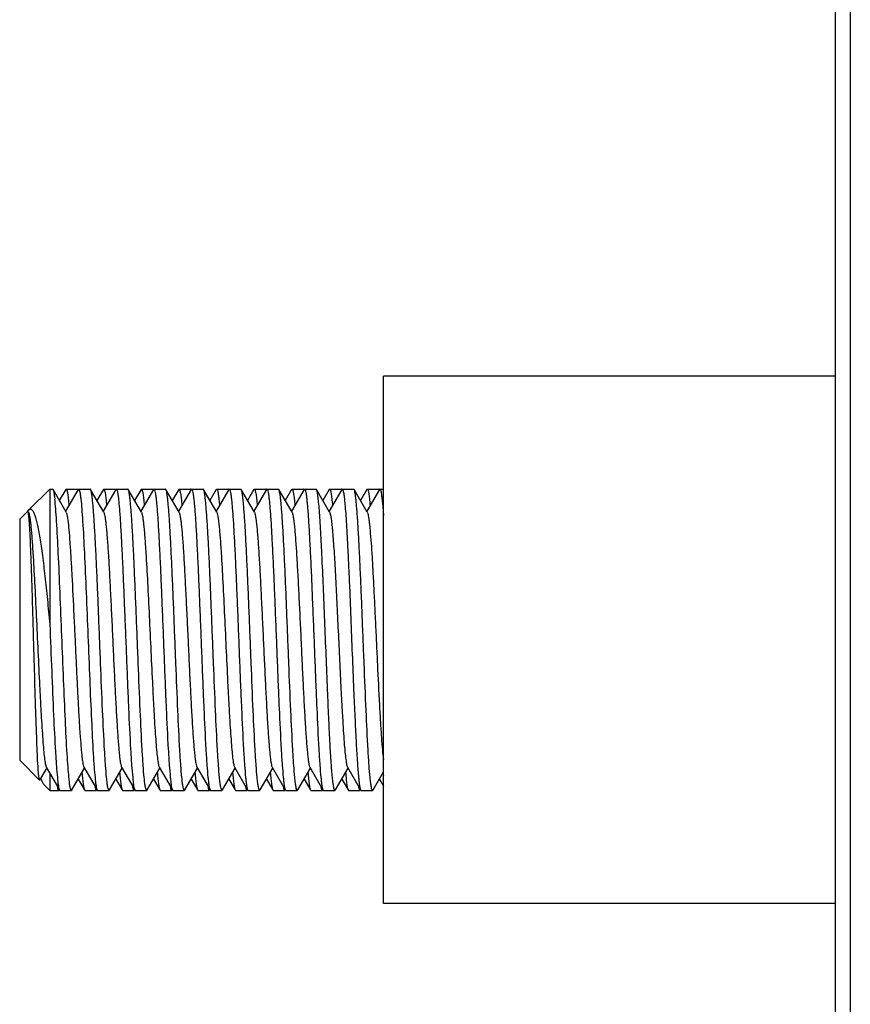
# Model space of a CAD drawing. Units: millimetres. Extents: x 198 to 522, y 83 to 499.
# Drawn here: x 499 to 510, y 355 to 368 of the extents above; entities that cross this region are included whole.
import ezdxf

# ---------------------------------------------------------------- set-up
doc = ezdxf.new("R2010")
doc.units = ezdxf.units.MM
doc.header["$LTSCALE"] = 46.255
for name, color, linetype in [('DH3-0242-200DXF_CONTINUOUS_LINE', 7, 'CONTINUOUS'), ('M3TONGLUOMU_DXF_CONTINUOUS_LINE', 7, 'CONTINUOUS'), ('M4X14HB-01-0DXF_CONTINUOUS_LINE', 7, 'CONTINUOUS'), ('ZHUANGSHIGAIDXF_CONTINUOUS_LINE', 7, 'CONTINUOUS')]:
    doc.layers.add(name, color=color, linetype=linetype)

msp = doc.modelspace()

# ---------------------------------------------------------------- linework, layer by layer
at = {"layer": 'DH3-0242-200DXF_CONTINUOUS_LINE', "linetype": 'Continuous'}
msp.add_line((510.075, 476.474), (510.075, 310.475), dxfattribs=at)
at = {"layer": 'M3TONGLUOMU_DXF_CONTINUOUS_LINE', "linetype": 'Continuous'}
for p, q in [((510.075, 362.849), (504.075, 362.849)), ((504.075, 355.849), (504.075, 362.849)), ((510.075, 355.849), (504.075, 355.849))]:
    msp.add_line(p, q, dxfattribs=at)
at = {"layer": 'M4X14HB-01-0DXF_CONTINUOUS_LINE', "linetype": 'Continuous'}
for p, q in [((499.367, 361.073), (499.644, 361.349)), ((499.644, 361.349), (499.68, 361.349)), ((499.644, 361.349), (499.644, 359.555)), ((499.86, 361.044), (499.686, 361.344)), ((499.855, 361.344), (499.77, 361.199)), ((500.021, 361.344), (499.854, 361.055)), ((499.855, 361.344), (499.86, 361.349)), ((499.86, 361.349), (500.014, 361.349)), ((500.019, 361.344), (500.014, 361.349)), ((500.027, 361.349), (500.18, 361.349)), ((500.36, 361.044), (500.186, 361.344)), ((500.355, 361.344), (500.27, 361.199)), ((500.521, 361.344), (500.354, 361.055)), ((500.355, 361.344), (500.36, 361.349)), ((500.36, 361.349), (500.514, 361.349)), ((500.515, 361.349), (500.514, 361.349)), ((500.527, 361.349), (500.68, 361.349)), ((500.86, 361.044), (500.686, 361.344)), ((500.855, 361.344), (500.77, 361.199)), ((501.021, 361.344), (500.854, 361.055)), ((500.855, 361.344), (500.86, 361.349)), ((500.86, 361.349), (501.014, 361.349)), ((501.015, 361.349), (501.014, 361.349)), ((501.027, 361.349), (501.18, 361.349)), ((501.36, 361.044), (501.186, 361.344)), ((501.355, 361.344), (501.27, 361.199)), ((501.521, 361.344), (501.354, 361.055)), ((501.355, 361.344), (501.36, 361.349)), ((501.36, 361.349), (501.514, 361.349)), ((501.515, 361.349), (501.514, 361.349)), ((501.527, 361.349), (501.68, 361.349)), ((501.86, 361.044), (501.686, 361.344)), ((501.855, 361.344), (501.77, 361.199)), ((502.021, 361.344), (501.854, 361.055)), ((501.855, 361.344), (501.86, 361.349)), ((501.86, 361.349), (502.014, 361.349)), ((502.015, 361.349), (502.014, 361.349)), ((502.027, 361.349), (502.18, 361.349)), ((502.36, 361.044), (502.186, 361.344)), ((502.355, 361.344), (502.27, 361.199)), ((502.521, 361.344), (502.354, 361.055)), ((502.355, 361.344), (502.36, 361.349)), ((502.36, 361.349), (502.514, 361.349)), ((502.515, 361.349), (502.514, 361.349)), ((502.527, 361.349), (502.68, 361.349)), ((502.86, 361.044), (502.686, 361.344)), ((502.855, 361.344), (502.77, 361.199)), ((503.021, 361.344), (502.854, 361.055)), ((502.855, 361.344), (502.86, 361.349)), ((502.86, 361.349), (503.014, 361.349)), ((503.027, 361.349), (503.18, 361.349)), ((503.36, 361.044), (503.186, 361.344)), ((503.355, 361.344), (503.27, 361.199)), ((503.521, 361.344), (503.354, 361.055)), ((503.355, 361.344), (503.36, 361.349)), ((503.36, 361.349), (503.514, 361.349)), ((503.515, 361.349), (503.514, 361.349)), ((503.527, 361.349), (503.68, 361.349)), ((503.86, 361.044), (503.686, 361.344)), ((503.855, 361.344), (503.77, 361.199)), ((504.021, 361.344), (503.854, 361.055)), ((503.855, 361.344), (503.86, 361.349)), ((503.86, 361.349), (504.014, 361.349)), ((504.015, 361.349), (504.014, 361.349)), ((504.027, 361.349), (504.075, 361.349)), ((499.244, 360.949), (499.35, 361.056)), ((499.35, 361.056), (499.367, 361.073)), ((499.353, 361.055), (499.353, 361.056)), ((499.354, 361.055), (499.353, 361.055)), ((499.354, 361.054), (499.354, 361.055)), ((499.244, 360.949), (499.244, 357.749)), ((499.244, 357.749), (499.508, 357.484)), ((499.512, 357.486), (499.594, 357.627)), ((499.594, 357.627), (499.604, 357.644)), ((499.597, 357.655), (499.771, 357.354)), ((499.936, 357.354), (500.104, 357.644)), ((500.097, 357.655), (500.271, 357.354)), ((500.436, 357.354), (500.604, 357.644)), ((500.597, 357.655), (500.771, 357.354)), ((500.936, 357.354), (501.104, 357.644)), ((501.097, 357.655), (501.271, 357.354)), ((501.436, 357.354), (501.604, 357.644)), ((501.597, 357.655), (501.771, 357.354)), ((501.936, 357.354), (502.104, 357.644)), ((502.097, 357.655), (502.271, 357.354)), ((502.436, 357.354), (502.604, 357.644)), ((502.597, 357.655), (502.771, 357.354)), ((502.936, 357.354), (503.104, 357.644)), ((503.097, 357.655), (503.271, 357.354)), ((503.436, 357.354), (503.604, 357.644)), ((503.597, 357.655), (503.771, 357.354)), ((499.52, 357.5), (499.524, 357.493)), ((499.644, 357.575), (499.644, 357.349)), ((500.02, 357.5), (500.105, 357.354)), ((500.52, 357.5), (500.605, 357.354)), ((501.02, 357.5), (501.105, 357.354)), ((501.52, 357.5), (501.605, 357.354)), ((502.02, 357.5), (502.105, 357.354)), ((502.52, 357.5), (502.605, 357.354)), ((503.02, 357.5), (503.105, 357.354)), ((503.52, 357.5), (503.605, 357.354)), ((503.936, 357.354), (504.075, 357.594)), ((504.02, 357.5), (504.075, 357.406)), ((499.564, 357.428), (499.644, 357.349)), ((499.644, 357.349), (499.764, 357.349)), ((499.769, 357.354), (499.767, 357.351)), ((499.777, 357.349), (499.93, 357.349)), ((500.11, 357.349), (500.264, 357.349)), ((500.25, 357.378), (500.247, 357.394)), ((500.265, 357.35), (500.264, 357.349)), ((500.277, 357.349), (500.43, 357.349)), ((500.605, 357.354), (500.61, 357.349)), ((500.61, 357.349), (500.764, 357.349)), ((500.765, 357.35), (500.764, 357.349)), ((500.777, 357.349), (500.93, 357.349)), ((501.105, 357.354), (501.11, 357.349)), ((501.11, 357.349), (501.264, 357.349)), ((501.25, 357.378), (501.247, 357.394)), ((501.265, 357.349), (501.264, 357.349)), ((501.277, 357.349), (501.43, 357.349)), ((501.605, 357.354), (501.61, 357.349)), ((501.61, 357.349), (501.764, 357.349)), ((501.75, 357.379), (501.747, 357.394)), ((501.765, 357.349), (501.764, 357.349)), ((501.771, 357.354), (501.777, 357.349)), ((501.777, 357.349), (501.93, 357.349)), ((502.105, 357.354), (502.11, 357.349)), ((502.11, 357.349), (502.264, 357.349)), ((502.25, 357.38), (502.247, 357.394)), ((502.269, 357.354), (502.264, 357.349)), ((502.277, 357.349), (502.43, 357.349)), ((502.605, 357.354), (502.61, 357.349)), ((502.61, 357.349), (502.764, 357.349)), ((502.75, 357.378), (502.747, 357.394)), ((502.765, 357.349), (502.764, 357.349)), ((502.777, 357.349), (502.93, 357.349)), ((503.105, 357.354), (503.11, 357.349)), ((503.11, 357.349), (503.264, 357.349)), ((503.264, 357.349), (503.263, 357.349)), ((503.269, 357.354), (503.264, 357.349)), ((503.277, 357.349), (503.43, 357.349)), ((503.61, 357.349), (503.764, 357.349)), ((503.765, 357.35), (503.764, 357.349)), ((503.777, 357.349), (503.93, 357.349))]:
    msp.add_line(p, q, dxfattribs=at)
for centre, radius, start, end in [((500.103, 357.698), 0.609, 198.2334, 199.1431), ((509.44, 358.038), 5.388, 184.8181, 185.2459), ((503.681, 357.476), 0.442, 190.5573, 191.7971)]:
    msp.add_arc(centre, radius, start, end, dxfattribs=at)
for points, knots in [([(499.68, 361.349), (499.681, 361.349), (499.683, 361.349), (499.685, 361.346), (499.686, 361.344)], [0, 0, 0, 0, 0.188097, 1, 1, 1, 1]), ([(499.686, 361.344), (499.689, 361.34), (499.693, 361.325), (499.699, 361.298), (499.704, 361.26), (499.708, 361.231), (499.71, 361.215)], [0, 0, 0, 0, 0.128525, 0.337901, 0.628876, 1, 1, 1, 1]), ([(499.86, 361.349), (499.862, 361.349), (499.867, 361.344), (499.87, 361.333), (499.875, 361.316), (499.882, 361.279), (499.89, 361.217), (499.895, 361.163), (499.898, 361.131)], [0, 0, 0, 0, 0.026092, 0.07711, 0.157201, 0.267095, 0.575748, 1, 1, 1, 1]), ([(500.021, 361.344), (500.022, 361.345), (500.023, 361.347), (500.025, 361.349), (500.027, 361.349)], [0, 0, 0, 0, 0.336343, 1, 1, 1, 1]), ([(500.027, 361.349), (500.028, 361.349), (500.032, 361.346), (500.037, 361.335), (500.043, 361.31), (500.05, 361.268), (500.054, 361.235), (500.056, 361.215)], [0, 0, 0, 0, 0.030366, 0.082987, 0.272306, 0.578437, 1, 1, 1, 1]), ([(500.186, 361.344), (500.185, 361.345), (500.184, 361.347), (500.182, 361.349), (500.18, 361.349)], [0, 0, 0, 0, 0.336322, 1, 1, 1, 1]), ([(500.397, 357.521), (500.392, 357.574), (500.382, 357.695), (500.364, 357.991), (500.342, 358.443), (500.322, 358.936), (500.305, 359.366), (500.292, 359.693), (500.279, 360.01), (500.266, 360.31), (500.253, 360.583), (500.24, 360.822), (500.229, 360.997), (500.219, 361.116), (500.213, 361.187), (500.206, 361.245), (500.2, 361.29), (500.194, 361.322), (500.189, 361.339), (500.186, 361.344)], [0, 0, 0, 0, 0.041649, 0.095246, 0.232138, 0.395807, 0.482176, 0.568424, 0.652186, 0.731165, 0.8032, 0.866314, 0.918781, 0.940564, 0.959176, 0.9745, 0.986436, 0.994932, 1, 1, 1, 1]), ([(500.36, 361.349), (500.362, 361.349), (500.367, 361.344), (500.37, 361.333), (500.375, 361.316), (500.382, 361.279), (500.39, 361.217), (500.395, 361.163), (500.398, 361.131)], [0, 0, 0, 0, 0.026092, 0.07711, 0.157201, 0.267095, 0.575748, 1, 1, 1, 1]), ([(500.519, 361.344), (500.519, 361.345), (500.518, 361.347), (500.516, 361.349), (500.515, 361.349)], [0, 0, 0, 0, 0.32029, 1, 1, 1, 1]), ([(500.521, 361.344), (500.522, 361.345), (500.523, 361.347), (500.525, 361.349), (500.527, 361.349)], [0, 0, 0, 0, 0.336568, 1, 1, 1, 1]), ([(500.527, 361.349), (500.528, 361.349), (500.531, 361.347), (500.536, 361.337), (500.542, 361.316), (500.548, 361.28), (500.555, 361.23), (500.561, 361.166), (500.568, 361.09), (500.575, 361), (500.584, 360.858), (500.595, 360.654), (500.609, 360.383), (500.622, 360.082), (500.635, 359.759), (500.649, 359.425), (500.662, 359.089), (500.675, 358.76), (500.692, 358.363), (500.709, 358.007), (500.728, 357.701), (500.738, 357.575), (500.744, 357.521)], [0, 0, 0, 0, 0.001001, 0.002668, 0.008584, 0.018116, 0.031253, 0.047923, 0.068012, 0.091385, 0.117871, 0.179412, 0.250869, 0.330182, 0.415064, 0.503064, 0.591642, 0.678239, 0.760356, 0.901867, 0.95719, 1, 1, 1, 1]), ([(500.686, 361.344), (500.685, 361.345), (500.684, 361.347), (500.682, 361.349), (500.68, 361.349)], [0, 0, 0, 0, 0.336313, 1, 1, 1, 1]), ([(500.897, 357.521), (500.892, 357.574), (500.882, 357.695), (500.864, 357.991), (500.842, 358.443), (500.822, 358.936), (500.805, 359.366), (500.792, 359.693), (500.779, 360.01), (500.766, 360.31), (500.753, 360.583), (500.74, 360.822), (500.729, 360.997), (500.719, 361.116), (500.713, 361.187), (500.706, 361.245), (500.7, 361.29), (500.694, 361.322), (500.689, 361.339), (500.686, 361.344)], [0, 0, 0, 0, 0.041649, 0.095245, 0.232139, 0.395809, 0.482175, 0.568423, 0.652185, 0.731165, 0.8032, 0.866313, 0.918778, 0.940561, 0.959174, 0.974498, 0.986435, 0.994932, 1, 1, 1, 1]), ([(500.86, 361.349), (500.862, 361.349), (500.867, 361.344), (500.87, 361.333), (500.875, 361.316), (500.882, 361.279), (500.89, 361.217), (500.895, 361.163), (500.898, 361.131)], [0, 0, 0, 0, 0.026092, 0.07711, 0.157201, 0.267095, 0.575748, 1, 1, 1, 1]), ([(501.019, 361.344), (501.019, 361.345), (501.018, 361.347), (501.016, 361.348), (501.015, 361.349)], [0, 0, 0, 0, 0.315063, 1, 1, 1, 1]), ([(501.021, 361.344), (501.022, 361.345), (501.023, 361.347), (501.025, 361.349), (501.027, 361.349)], [0, 0, 0, 0, 0.336568, 1, 1, 1, 1]), ([(501.027, 361.349), (501.028, 361.349), (501.031, 361.347), (501.036, 361.337), (501.042, 361.316), (501.048, 361.28), (501.055, 361.23), (501.061, 361.166), (501.068, 361.09), (501.075, 361), (501.084, 360.858), (501.095, 360.654), (501.109, 360.383), (501.122, 360.082), (501.135, 359.759), (501.149, 359.425), (501.162, 359.089), (501.175, 358.76), (501.192, 358.363), (501.209, 358.007), (501.228, 357.701), (501.238, 357.575), (501.244, 357.521)], [0, 0, 0, 0, 0.001001, 0.002668, 0.008584, 0.018116, 0.031253, 0.047923, 0.068012, 0.091385, 0.117871, 0.179412, 0.250869, 0.330182, 0.415064, 0.503064, 0.591642, 0.678239, 0.760356, 0.901867, 0.95719, 1, 1, 1, 1]), ([(501.186, 361.344), (501.185, 361.345), (501.184, 361.347), (501.182, 361.349), (501.18, 361.349)], [0, 0, 0, 0, 0.336312, 1, 1, 1, 1]), ([(501.397, 357.521), (501.392, 357.574), (501.382, 357.695), (501.364, 357.991), (501.342, 358.443), (501.322, 358.936), (501.305, 359.366), (501.292, 359.693), (501.279, 360.01), (501.266, 360.31), (501.253, 360.583), (501.24, 360.822), (501.229, 360.997), (501.219, 361.116), (501.213, 361.187), (501.206, 361.245), (501.2, 361.29), (501.194, 361.322), (501.189, 361.339), (501.186, 361.344)], [0, 0, 0, 0, 0.041649, 0.095245, 0.232143, 0.395812, 0.482178, 0.568425, 0.652189, 0.731169, 0.803203, 0.866314, 0.918778, 0.940561, 0.959174, 0.974498, 0.986435, 0.994932, 1, 1, 1, 1]), ([(501.36, 361.349), (501.362, 361.349), (501.367, 361.344), (501.37, 361.333), (501.375, 361.316), (501.382, 361.279), (501.39, 361.217), (501.395, 361.163), (501.398, 361.131)], [0, 0, 0, 0, 0.026092, 0.07711, 0.157201, 0.267095, 0.575748, 1, 1, 1, 1]), ([(501.519, 361.344), (501.519, 361.345), (501.518, 361.347), (501.516, 361.348), (501.515, 361.349)], [0, 0, 0, 0, 0.309635, 1, 1, 1, 1]), ([(501.521, 361.344), (501.522, 361.345), (501.523, 361.347), (501.525, 361.349), (501.527, 361.349)], [0, 0, 0, 0, 0.336568, 1, 1, 1, 1]), ([(501.527, 361.349), (501.528, 361.349), (501.531, 361.347), (501.536, 361.337), (501.542, 361.316), (501.548, 361.28), (501.555, 361.23), (501.561, 361.166), (501.568, 361.09), (501.575, 361), (501.584, 360.858), (501.595, 360.654), (501.609, 360.383), (501.622, 360.082), (501.635, 359.759), (501.649, 359.425), (501.662, 359.089), (501.675, 358.76), (501.692, 358.363), (501.709, 358.007), (501.728, 357.701), (501.738, 357.575), (501.744, 357.521)], [0, 0, 0, 0, 0.001001, 0.002668, 0.008584, 0.018116, 0.031253, 0.047923, 0.068012, 0.091385, 0.117871, 0.179412, 0.250869, 0.330182, 0.415064, 0.503064, 0.591642, 0.678239, 0.760356, 0.901867, 0.95719, 1, 1, 1, 1]), ([(501.686, 361.344), (501.685, 361.345), (501.684, 361.347), (501.682, 361.349), (501.68, 361.349)], [0, 0, 0, 0, 0.336313, 1, 1, 1, 1]), ([(501.897, 357.521), (501.892, 357.574), (501.882, 357.695), (501.864, 357.991), (501.842, 358.443), (501.822, 358.936), (501.805, 359.366), (501.792, 359.693), (501.779, 360.01), (501.766, 360.31), (501.753, 360.583), (501.74, 360.822), (501.729, 360.997), (501.719, 361.116), (501.713, 361.187), (501.706, 361.245), (501.7, 361.29), (501.694, 361.322), (501.689, 361.339), (501.686, 361.344)], [0, 0, 0, 0, 0.041649, 0.095245, 0.232145, 0.395814, 0.482179, 0.568428, 0.652193, 0.731172, 0.803204, 0.866314, 0.918779, 0.940562, 0.959175, 0.974499, 0.986436, 0.994932, 1, 1, 1, 1]), ([(501.86, 361.349), (501.862, 361.349), (501.866, 361.345), (501.867, 361.341), (501.869, 361.338)], [0, 0, 0, 0, 0.349809, 1, 1, 1, 1]), ([(501.869, 361.338), (501.872, 361.329), (501.877, 361.305), (501.884, 361.261), (501.891, 361.202), (501.895, 361.157), (501.898, 361.132)], [0, 0, 0, 0, 0.136622, 0.349621, 0.638119, 1, 1, 1, 1]), ([(502.019, 361.344), (502.019, 361.345), (502.018, 361.347), (502.016, 361.348), (502.015, 361.349)], [0, 0, 0, 0, 0.315864, 1, 1, 1, 1]), ([(502.021, 361.344), (502.022, 361.345), (502.023, 361.347), (502.025, 361.349), (502.027, 361.349)], [0, 0, 0, 0, 0.336568, 1, 1, 1, 1]), ([(502.027, 361.349), (502.028, 361.349), (502.031, 361.347), (502.036, 361.337), (502.042, 361.316), (502.048, 361.28), (502.055, 361.23), (502.061, 361.166), (502.068, 361.09), (502.075, 361), (502.084, 360.858), (502.095, 360.654), (502.109, 360.383), (502.122, 360.082), (502.135, 359.759), (502.149, 359.425), (502.162, 359.089), (502.175, 358.76), (502.192, 358.363), (502.209, 358.007), (502.228, 357.701), (502.238, 357.575), (502.244, 357.521)], [0, 0, 0, 0, 0.001001, 0.002668, 0.008584, 0.018116, 0.031253, 0.047923, 0.068012, 0.091385, 0.117871, 0.179412, 0.250869, 0.330182, 0.415064, 0.503064, 0.591642, 0.678239, 0.760356, 0.901867, 0.95719, 1, 1, 1, 1]), ([(502.186, 361.344), (502.185, 361.345), (502.184, 361.347), (502.182, 361.349), (502.18, 361.349)], [0, 0, 0, 0, 0.336319, 1, 1, 1, 1]), ([(502.397, 357.521), (502.392, 357.574), (502.382, 357.695), (502.364, 357.991), (502.342, 358.443), (502.322, 358.936), (502.305, 359.366), (502.292, 359.693), (502.279, 360.01), (502.266, 360.31), (502.253, 360.583), (502.24, 360.822), (502.229, 360.997), (502.219, 361.116), (502.213, 361.187), (502.206, 361.245), (502.2, 361.29), (502.194, 361.322), (502.189, 361.339), (502.186, 361.344)], [0, 0, 0, 0, 0.041649, 0.095247, 0.23215, 0.395817, 0.482184, 0.568434, 0.652198, 0.731177, 0.803207, 0.866316, 0.91878, 0.940564, 0.959176, 0.9745, 0.986436, 0.994932, 1, 1, 1, 1]), ([(502.36, 361.349), (502.362, 361.349), (502.367, 361.344), (502.37, 361.333), (502.375, 361.316), (502.382, 361.279), (502.39, 361.217), (502.395, 361.163), (502.398, 361.131)], [0, 0, 0, 0, 0.026092, 0.07711, 0.157201, 0.267095, 0.575748, 1, 1, 1, 1]), ([(502.519, 361.344), (502.519, 361.345), (502.518, 361.347), (502.516, 361.348), (502.515, 361.349)], [0, 0, 0, 0, 0.313548, 1, 1, 1, 1]), ([(502.521, 361.344), (502.522, 361.345), (502.523, 361.347), (502.525, 361.349), (502.527, 361.349)], [0, 0, 0, 0, 0.336568, 1, 1, 1, 1]), ([(502.527, 361.349), (502.528, 361.349), (502.531, 361.347), (502.536, 361.337), (502.542, 361.316), (502.548, 361.28), (502.555, 361.23), (502.561, 361.166), (502.568, 361.09), (502.575, 361), (502.584, 360.858), (502.595, 360.654), (502.609, 360.383), (502.622, 360.082), (502.635, 359.759), (502.649, 359.425), (502.662, 359.089), (502.675, 358.76), (502.692, 358.363), (502.709, 358.007), (502.728, 357.701), (502.738, 357.575), (502.744, 357.521)], [0, 0, 0, 0, 0.001001, 0.002668, 0.008584, 0.018116, 0.031253, 0.047923, 0.068012, 0.091385, 0.117871, 0.179412, 0.250869, 0.330182, 0.415064, 0.503064, 0.591642, 0.678239, 0.760356, 0.901867, 0.95719, 1, 1, 1, 1]), ([(502.686, 361.344), (502.685, 361.345), (502.684, 361.347), (502.682, 361.349), (502.68, 361.349)], [0, 0, 0, 0, 0.336323, 1, 1, 1, 1]), ([(502.897, 357.521), (502.892, 357.574), (502.882, 357.695), (502.864, 357.991), (502.842, 358.443), (502.822, 358.936), (502.805, 359.366), (502.792, 359.693), (502.779, 360.01), (502.766, 360.31), (502.753, 360.583), (502.74, 360.822), (502.729, 360.997), (502.719, 361.116), (502.713, 361.187), (502.706, 361.245), (502.7, 361.29), (502.694, 361.322), (502.689, 361.339), (502.686, 361.344)], [0, 0, 0, 0, 0.041649, 0.095245, 0.232137, 0.395805, 0.482175, 0.568428, 0.652194, 0.731172, 0.803203, 0.866314, 0.91878, 0.940564, 0.959176, 0.9745, 0.986436, 0.994933, 1, 1, 1, 1]), ([(502.86, 361.349), (502.862, 361.349), (502.867, 361.344), (502.87, 361.333), (502.875, 361.316), (502.882, 361.279), (502.89, 361.217), (502.895, 361.163), (502.898, 361.131)], [0, 0, 0, 0, 0.026092, 0.07711, 0.157201, 0.267095, 0.575748, 1, 1, 1, 1]), ([(503.019, 361.344), (503.019, 361.345), (503.018, 361.347), (503.017, 361.348), (503.015, 361.349)], [0, 0, 0, 0, 0.306992, 1, 1, 1, 1]), ([(503.021, 361.344), (503.022, 361.345), (503.023, 361.347), (503.025, 361.349), (503.027, 361.349)], [0, 0, 0, 0, 0.336568, 1, 1, 1, 1]), ([(503.027, 361.349), (503.028, 361.349), (503.031, 361.347), (503.036, 361.337), (503.042, 361.316), (503.048, 361.28), (503.055, 361.23), (503.061, 361.166), (503.068, 361.09), (503.075, 361), (503.084, 360.858), (503.095, 360.654), (503.109, 360.383), (503.122, 360.082), (503.135, 359.759), (503.149, 359.425), (503.162, 359.089), (503.175, 358.76), (503.192, 358.363), (503.209, 358.007), (503.228, 357.701), (503.238, 357.575), (503.244, 357.521)], [0, 0, 0, 0, 0.001001, 0.002668, 0.008584, 0.018116, 0.031253, 0.047923, 0.068012, 0.091385, 0.117871, 0.179412, 0.250869, 0.330182, 0.415064, 0.503064, 0.591642, 0.678239, 0.760356, 0.901867, 0.95719, 1, 1, 1, 1]), ([(503.186, 361.344), (503.185, 361.345), (503.184, 361.347), (503.182, 361.349), (503.18, 361.349)], [0, 0, 0, 0, 0.336323, 1, 1, 1, 1]), ([(503.335, 358.629), (503.328, 358.78), (503.316, 359.086), (503.298, 359.544), (503.28, 359.991), (503.264, 360.346), (503.251, 360.607), (503.242, 360.778), (503.233, 360.93), (503.224, 361.061), (503.215, 361.168), (503.207, 361.242), (503.2, 361.288), (503.196, 361.313), (503.191, 361.331), (503.188, 361.341), (503.186, 361.344)], [0, 0, 0, 0, 0.166205, 0.337746, 0.505335, 0.659854, 0.729557, 0.792931, 0.849119, 0.897356, 0.936995, 0.967518, 0.979237, 0.988555, 0.995464, 1, 1, 1, 1]), ([(503.36, 361.349), (503.362, 361.349), (503.367, 361.344), (503.37, 361.333), (503.375, 361.316), (503.382, 361.279), (503.39, 361.217), (503.395, 361.163), (503.398, 361.131)], [0, 0, 0, 0, 0.026092, 0.07711, 0.157201, 0.267095, 0.575748, 1, 1, 1, 1]), ([(503.519, 361.344), (503.519, 361.345), (503.518, 361.347), (503.516, 361.348), (503.515, 361.349)], [0, 0, 0, 0, 0.311359, 1, 1, 1, 1]), ([(503.521, 361.344), (503.522, 361.345), (503.523, 361.347), (503.525, 361.349), (503.527, 361.349)], [0, 0, 0, 0, 0.336538, 1, 1, 1, 1]), ([(503.527, 361.349), (503.529, 361.349), (503.533, 361.344), (503.537, 361.333), (503.542, 361.314), (503.547, 361.289), (503.551, 361.256), (503.558, 361.199), (503.566, 361.11), (503.576, 360.985), (503.585, 360.836), (503.595, 360.665), (503.604, 360.475), (503.614, 360.269), (503.627, 359.969), (503.643, 359.577), (503.661, 359.103), (503.674, 358.786), (503.681, 358.629)], [0, 0, 0, 0, 0.002221, 0.006621, 0.013553, 0.023067, 0.035156, 0.049793, 0.086501, 0.13269, 0.187694, 0.250717, 0.320842, 0.397041, 0.478202, 0.650606, 0.82798, 1, 1, 1, 1]), ([(503.686, 361.344), (503.685, 361.345), (503.684, 361.347), (503.682, 361.349), (503.68, 361.349)], [0, 0, 0, 0, 0.336314, 1, 1, 1, 1]), ([(503.897, 357.521), (503.892, 357.574), (503.882, 357.695), (503.864, 357.991), (503.842, 358.443), (503.822, 358.936), (503.805, 359.366), (503.792, 359.693), (503.779, 360.01), (503.766, 360.31), (503.753, 360.583), (503.74, 360.822), (503.729, 360.997), (503.719, 361.116), (503.713, 361.187), (503.706, 361.245), (503.7, 361.29), (503.694, 361.322), (503.689, 361.339), (503.686, 361.344)], [0, 0, 0, 0, 0.041649, 0.095249, 0.232147, 0.395814, 0.482179, 0.568424, 0.652186, 0.731165, 0.803199, 0.866313, 0.918781, 0.940565, 0.959177, 0.9745, 0.986437, 0.994933, 1, 1, 1, 1]), ([(503.86, 361.349), (503.862, 361.349), (503.867, 361.344), (503.87, 361.333), (503.875, 361.316), (503.882, 361.279), (503.89, 361.217), (503.895, 361.163), (503.898, 361.131)], [0, 0, 0, 0, 0.026092, 0.07711, 0.157201, 0.267095, 0.575748, 1, 1, 1, 1]), ([(504.019, 361.344), (504.019, 361.345), (504.018, 361.347), (504.016, 361.349), (504.015, 361.349)], [0, 0, 0, 0, 0.318346, 1, 1, 1, 1]), ([(504.021, 361.344), (504.022, 361.345), (504.023, 361.347), (504.025, 361.349), (504.027, 361.349)], [0, 0, 0, 0, 0.336568, 1, 1, 1, 1]), ([(504.027, 361.349), (504.03, 361.349), (504.035, 361.34), (504.04, 361.324), (504.046, 361.295), (504.051, 361.256), (504.057, 361.207), (504.063, 361.146), (504.069, 361.076), (504.073, 361.026), (504.075, 360.999)], [0, 0, 0, 0, 0.023082, 0.07336, 0.153862, 0.264711, 0.405553, 0.575674, 0.774172, 1, 1, 1, 1]), ([(499.897, 357.521), (499.893, 357.567), (499.884, 357.672), (499.868, 357.924), (499.848, 358.31), (499.826, 358.831), (499.803, 359.397), (499.781, 359.959), (499.759, 360.468), (499.739, 360.839), (499.723, 361.077), (499.714, 361.173), (499.71, 361.215)], [0, 0, 0, 0, 0.037627, 0.085123, 0.20542, 0.350595, 0.508185, 0.664628, 0.806474, 0.921543, 0.965849, 1, 1, 1, 1]), ([(500.056, 361.215), (500.061, 361.173), (500.069, 361.077), (500.086, 360.839), (500.105, 360.468), (500.127, 359.959), (500.15, 359.397), (500.172, 358.831), (500.195, 358.31), (500.214, 357.924), (500.231, 357.672), (500.239, 357.567), (500.244, 357.521)], [0, 0, 0, 0, 0.034151, 0.078458, 0.193529, 0.335378, 0.491819, 0.649403, 0.794581, 0.914878, 0.962373, 1, 1, 1, 1]), ([(499.353, 361.056), (499.352, 361.056), (499.351, 361.057), (499.35, 361.056), (499.35, 361.056)], [0, 0, 0, 0, 0.477496, 1, 1, 1, 1]), ([(499.354, 361.055), (499.354, 361.056), (499.356, 361.059), (499.359, 361.063), (499.361, 361.065)], [0, 0, 0, 0, 0.265078, 1, 1, 1, 1]), ([(499.487, 357.664), (499.48, 357.774), (499.469, 358.041), (499.454, 358.493), (499.441, 358.931), (499.43, 359.311), (499.422, 359.601), (499.414, 359.882), (499.406, 360.148), (499.397, 360.39), (499.39, 360.573), (499.384, 360.704), (499.38, 360.787), (499.376, 360.86), (499.372, 360.921), (499.367, 360.972), (499.363, 361.01), (499.36, 361.035), (499.357, 361.048), (499.355, 361.052), (499.354, 361.054)], [0, 0, 0, 0, 0.09808, 0.235918, 0.399565, 0.485816, 0.571964, 0.655663, 0.73461, 0.806603, 0.869599, 0.897145, 0.921778, 0.943319, 0.961609, 0.976507, 0.987911, 0.99574, 0.99831, 1, 1, 1, 1]), ([(499.36, 361.044), (499.364, 361.037), (499.369, 361.019), (499.376, 360.984), (499.383, 360.936), (499.39, 360.873), (499.398, 360.797), (499.405, 360.709), (499.412, 360.609), (499.425, 360.409), (499.443, 360.093), (499.464, 359.656), (499.486, 359.195), (499.504, 358.813), (499.519, 358.522), (499.53, 358.325), (499.541, 358.148), (499.552, 357.994), (499.562, 357.867), (499.572, 357.779), (499.58, 357.723), (499.585, 357.693), (499.591, 357.671), (499.595, 357.659), (499.597, 357.655)], [0, 0, 0, 0, 0.006305, 0.016716, 0.031242, 0.049781, 0.072196, 0.098294, 0.127859, 0.160634, 0.275293, 0.407328, 0.546532, 0.682136, 0.745276, 0.803653, 0.856132, 0.901699, 0.939478, 0.968754, 0.980028, 0.989001, 0.995649, 1, 1, 1, 1]), ([(499.361, 361.065), (499.361, 361.066), (499.363, 361.069), (499.365, 361.071), (499.367, 361.073)], [0, 0, 0, 0, 0.265058, 1, 1, 1, 1]), ([(499.367, 361.073), (499.372, 361.078), (499.382, 361.084), (499.396, 361.082), (499.405, 361.076), (499.414, 361.066), (499.427, 361.045), (499.443, 361.008), (499.46, 360.952), (499.477, 360.881), (499.494, 360.796), (499.511, 360.698), (499.528, 360.587), (499.552, 360.417), (499.58, 360.182), (499.612, 359.877), (499.633, 359.665), (499.644, 359.555)], [0, 0, 0, 0, 0.013293, 0.019141, 0.025875, 0.034265, 0.044698, 0.072281, 0.10914, 0.155152, 0.209978, 0.273135, 0.344065, 0.422135, 0.59693, 0.791637, 1, 1, 1, 1]), ([(499.86, 361.044), (499.863, 361.039), (499.867, 361.027), (499.872, 361.004), (499.878, 360.972), (499.881, 360.949), (499.883, 360.935)], [0, 0, 0, 0, 0.137998, 0.35056, 0.638282, 1, 1, 1, 1]), ([(500.36, 361.044), (500.364, 361.037), (500.369, 361.019), (500.376, 360.984), (500.383, 360.936), (500.39, 360.873), (500.398, 360.797), (500.408, 360.672), (500.421, 360.488), (500.435, 360.24), (500.449, 359.961), (500.464, 359.66), (500.479, 359.349), (500.493, 359.038), (500.508, 358.738), (500.522, 358.458), (500.537, 358.21), (500.549, 358.026), (500.56, 357.901), (500.567, 357.825), (500.574, 357.763), (500.581, 357.714), (500.588, 357.679), (500.594, 357.661), (500.597, 357.655)], [0, 0, 0, 0, 0.006304, 0.016716, 0.031241, 0.049781, 0.072196, 0.098294, 0.160634, 0.234671, 0.317859, 0.407331, 0.5, 0.59267, 0.682141, 0.765328, 0.839365, 0.901705, 0.927806, 0.950218, 0.968761, 0.983284, 0.993697, 1, 1, 1, 1]), ([(500.86, 361.044), (500.864, 361.037), (500.869, 361.019), (500.876, 360.984), (500.883, 360.936), (500.89, 360.873), (500.898, 360.797), (500.905, 360.709), (500.912, 360.609), (500.925, 360.409), (500.943, 360.093), (500.964, 359.656), (500.986, 359.195), (501.004, 358.813), (501.019, 358.522), (501.03, 358.325), (501.041, 358.148), (501.052, 357.994), (501.062, 357.867), (501.072, 357.779), (501.08, 357.723), (501.085, 357.693), (501.091, 357.671), (501.095, 357.659), (501.097, 357.655)], [0, 0, 0, 0, 0.006306, 0.016716, 0.031242, 0.049782, 0.072196, 0.098295, 0.127859, 0.160635, 0.275293, 0.407328, 0.546532, 0.682135, 0.745276, 0.803652, 0.85613, 0.901698, 0.939478, 0.96875, 0.980028, 0.988999, 0.995646, 1, 1, 1, 1]), ([(501.36, 361.044), (501.364, 361.037), (501.369, 361.019), (501.376, 360.984), (501.383, 360.936), (501.39, 360.873), (501.398, 360.797), (501.408, 360.672), (501.421, 360.488), (501.435, 360.24), (501.449, 359.961), (501.464, 359.66), (501.479, 359.349), (501.493, 359.038), (501.508, 358.738), (501.522, 358.458), (501.537, 358.21), (501.549, 358.026), (501.56, 357.901), (501.567, 357.825), (501.574, 357.763), (501.581, 357.714), (501.588, 357.679), (501.594, 357.661), (501.597, 357.655)], [0, 0, 0, 0, 0.006303, 0.016716, 0.031239, 0.049783, 0.072195, 0.098295, 0.160635, 0.234672, 0.317859, 0.407331, 0.5, 0.592669, 0.682141, 0.765329, 0.839366, 0.901706, 0.927804, 0.950219, 0.968759, 0.983284, 0.993696, 1, 1, 1, 1]), ([(501.86, 361.044), (501.864, 361.037), (501.869, 361.019), (501.876, 360.984), (501.883, 360.936), (501.89, 360.873), (501.898, 360.797), (501.905, 360.709), (501.912, 360.609), (501.925, 360.409), (501.943, 360.093), (501.964, 359.656), (501.986, 359.195), (502.004, 358.813), (502.019, 358.522), (502.03, 358.325), (502.041, 358.148), (502.052, 357.994), (502.062, 357.867), (502.072, 357.779), (502.08, 357.723), (502.085, 357.693), (502.091, 357.671), (502.095, 357.659), (502.097, 357.655)], [0, 0, 0, 0, 0.006302, 0.016716, 0.031239, 0.049781, 0.072194, 0.098294, 0.127858, 0.160633, 0.275293, 0.407328, 0.546532, 0.682136, 0.745277, 0.803653, 0.856133, 0.901699, 0.939478, 0.968754, 0.980028, 0.989001, 0.995649, 1, 1, 1, 1]), ([(502.36, 361.044), (502.364, 361.037), (502.369, 361.019), (502.376, 360.984), (502.383, 360.936), (502.39, 360.873), (502.398, 360.797), (502.408, 360.672), (502.421, 360.488), (502.435, 360.24), (502.449, 359.961), (502.464, 359.66), (502.479, 359.349), (502.493, 359.038), (502.508, 358.738), (502.522, 358.458), (502.537, 358.21), (502.549, 358.026), (502.56, 357.901), (502.567, 357.825), (502.574, 357.763), (502.581, 357.714), (502.588, 357.679), (502.594, 357.661), (502.597, 357.655)], [0, 0, 0, 0, 0.006305, 0.016716, 0.031241, 0.049782, 0.072197, 0.098295, 0.160635, 0.234672, 0.31786, 0.407331, 0.5, 0.592669, 0.682141, 0.765328, 0.839364, 0.901704, 0.927805, 0.950217, 0.96876, 0.983284, 0.993696, 1, 1, 1, 1]), ([(502.86, 361.044), (502.864, 361.037), (502.869, 361.019), (502.876, 360.984), (502.883, 360.936), (502.89, 360.873), (502.898, 360.797), (502.908, 360.672), (502.921, 360.488), (502.935, 360.24), (502.949, 359.961), (502.964, 359.66), (502.979, 359.349), (502.993, 359.038), (503.008, 358.738), (503.022, 358.458), (503.037, 358.21), (503.049, 358.026), (503.06, 357.901), (503.067, 357.825), (503.074, 357.763), (503.081, 357.714), (503.088, 357.679), (503.094, 357.661), (503.097, 357.655)], [0, 0, 0, 0, 0.006305, 0.016716, 0.031241, 0.049783, 0.072196, 0.098296, 0.160636, 0.234672, 0.31786, 0.407331, 0.5, 0.592669, 0.68214, 0.765328, 0.839365, 0.901705, 0.927803, 0.950218, 0.968758, 0.983284, 0.993694, 1, 1, 1, 1]), ([(503.36, 361.044), (503.362, 361.04), (503.365, 361.031), (503.372, 361.006), (503.38, 360.959), (503.389, 360.888), (503.398, 360.796), (503.407, 360.685), (503.416, 360.555), (503.425, 360.409), (503.438, 360.189), (503.453, 359.888), (503.471, 359.51), (503.489, 359.123), (503.501, 358.865), (503.508, 358.737)], [0, 0, 0, 0, 0.005088, 0.012499, 0.034393, 0.065598, 0.105744, 0.154325, 0.210692, 0.274101, 0.3437, 0.49767, 0.664368, 0.834845, 1, 1, 1, 1]), ([(503.86, 361.044), (503.863, 361.038), (503.868, 361.022), (503.874, 360.993), (503.881, 360.952), (503.887, 360.899), (503.894, 360.836), (503.903, 360.731), (503.915, 360.576), (503.928, 360.365), (503.941, 360.125), (503.954, 359.863), (503.967, 359.587), (503.981, 359.304), (503.998, 358.937), (504.015, 358.586), (504.033, 358.263), (504.046, 358.063), (504.059, 357.899), (504.069, 357.802), (504.075, 357.761)], [0, 0, 0, 0, 0.005713, 0.014894, 0.027563, 0.043655, 0.063077, 0.085693, 0.139871, 0.204679, 0.278293, 0.358639, 0.443448, 0.530322, 0.616808, 0.778911, 0.849952, 0.91158, 0.962063, 1, 1, 1, 1]), ([(499.883, 360.935), (499.888, 360.894), (499.898, 360.797), (499.911, 360.632), (499.924, 360.431), (499.942, 360.108), (499.959, 359.758), (499.977, 359.391), (499.99, 359.108), (500.003, 358.832), (500.016, 358.571), (500.029, 358.332), (500.042, 358.122), (500.054, 357.967), (500.063, 357.862), (500.07, 357.799), (500.076, 357.746), (500.083, 357.705), (500.089, 357.676), (500.094, 357.66), (500.097, 357.655)], [0, 0, 0, 0, 0.038177, 0.088859, 0.150626, 0.22176, 0.383909, 0.470358, 0.557167, 0.641888, 0.722133, 0.795644, 0.860352, 0.914442, 0.937019, 0.95641, 0.972476, 0.985125, 0.994294, 1, 1, 1, 1]), ([(499.644, 359.555), (499.652, 359.347), (499.668, 358.944), (499.691, 358.379), (499.712, 357.959), (499.73, 357.684), (499.739, 357.571), (499.744, 357.521)], [0, 0, 0, 0, 0.307011, 0.593892, 0.832638, 0.926446, 1, 1, 1, 1]), ([(503.508, 358.737), (503.511, 358.666), (503.519, 358.527), (503.53, 358.329), (503.541, 358.151), (503.551, 357.996), (503.562, 357.868), (503.572, 357.779), (503.58, 357.723), (503.585, 357.693), (503.59, 357.671), (503.595, 357.659), (503.597, 357.655)], [0, 0, 0, 0, 0.198481, 0.382165, 0.547264, 0.690669, 0.809575, 0.901713, 0.937196, 0.965428, 0.986328, 1, 1, 1, 1]), ([(503.397, 357.521), (503.391, 357.585), (503.379, 357.735), (503.364, 357.988), (503.349, 358.293), (503.34, 358.513), (503.335, 358.629)], [0, 0, 0, 0, 0.174601, 0.405639, 0.684316, 1, 1, 1, 1]), ([(503.681, 358.629), (503.686, 358.513), (503.696, 358.293), (503.711, 357.988), (503.726, 357.735), (503.737, 357.585), (503.744, 357.521)], [0, 0, 0, 0, 0.315685, 0.594361, 0.8254, 1, 1, 1, 1]), ([(499.508, 357.484), (499.507, 357.486), (499.505, 357.491), (499.503, 357.501), (499.5, 357.516), (499.498, 357.536), (499.495, 357.561), (499.491, 357.604), (499.489, 357.639), (499.487, 357.664)], [0, 0, 0, 0, 0.031762, 0.089589, 0.174392, 0.286285, 0.425201, 0.590824, 1, 1, 1, 1]), ([(499.512, 357.486), (499.512, 357.485), (499.511, 357.483), (499.509, 357.484), (499.508, 357.484)], [0, 0, 0, 0, 0.57923, 1, 1, 1, 1]), ([(499.528, 357.498), (499.53, 357.493), (499.537, 357.476), (499.544, 357.458), (499.551, 357.447)], [0, 0, 0, 0, 0.290711, 1, 1, 1, 1]), ([(499.744, 357.521), (499.746, 357.5), (499.75, 357.462), (499.756, 357.413), (499.762, 357.381), (499.767, 357.363), (499.77, 357.356), (499.771, 357.354)], [0, 0, 0, 0, 0.376781, 0.67008, 0.877629, 0.949262, 1, 1, 1, 1]), ([(499.93, 357.349), (499.929, 357.349), (499.925, 357.353), (499.919, 357.367), (499.912, 357.4), (499.904, 357.453), (499.9, 357.496), (499.897, 357.521)], [0, 0, 0, 0, 0.028019, 0.079701, 0.269209, 0.576864, 1, 1, 1, 1]), ([(500.071, 357.587), (500.073, 357.557), (500.078, 357.504), (500.085, 357.442), (500.092, 357.403), (500.096, 357.381), (500.1, 357.366), (500.103, 357.357), (500.105, 357.354)], [0, 0, 0, 0, 0.38346, 0.679372, 0.793598, 0.885067, 0.953733, 1, 1, 1, 1]), ([(500.244, 357.521), (500.246, 357.5), (500.25, 357.462), (500.256, 357.413), (500.262, 357.381), (500.267, 357.363), (500.27, 357.356), (500.271, 357.354)], [0, 0, 0, 0, 0.376781, 0.67008, 0.877629, 0.949262, 1, 1, 1, 1]), ([(500.43, 357.349), (500.429, 357.349), (500.425, 357.353), (500.419, 357.367), (500.412, 357.4), (500.404, 357.453), (500.4, 357.496), (500.397, 357.521)], [0, 0, 0, 0, 0.028019, 0.079703, 0.269212, 0.576869, 1, 1, 1, 1]), ([(500.571, 357.586), (500.574, 357.556), (500.578, 357.503), (500.586, 357.441), (500.592, 357.402), (500.596, 357.381), (500.6, 357.366), (500.603, 357.357), (500.605, 357.354)], [0, 0, 0, 0, 0.38335, 0.679242, 0.793492, 0.884979, 0.953658, 1, 1, 1, 1]), ([(500.744, 357.521), (500.746, 357.5), (500.75, 357.462), (500.756, 357.413), (500.762, 357.381), (500.767, 357.363), (500.77, 357.356), (500.771, 357.354)], [0, 0, 0, 0, 0.376781, 0.67008, 0.877629, 0.949262, 1, 1, 1, 1]), ([(500.93, 357.349), (500.929, 357.349), (500.925, 357.353), (500.919, 357.367), (500.912, 357.4), (500.904, 357.453), (500.9, 357.496), (500.897, 357.521)], [0, 0, 0, 0, 0.028019, 0.079704, 0.269216, 0.576872, 1, 1, 1, 1]), ([(501.071, 357.586), (501.074, 357.556), (501.078, 357.503), (501.086, 357.441), (501.092, 357.402), (501.096, 357.381), (501.1, 357.366), (501.103, 357.357), (501.105, 357.354)], [0, 0, 0, 0, 0.38335, 0.679242, 0.793492, 0.884979, 0.953658, 1, 1, 1, 1]), ([(501.244, 357.521), (501.246, 357.5), (501.25, 357.462), (501.256, 357.413), (501.262, 357.381), (501.267, 357.363), (501.27, 357.356), (501.271, 357.354)], [0, 0, 0, 0, 0.376781, 0.67008, 0.877629, 0.949262, 1, 1, 1, 1]), ([(501.43, 357.349), (501.429, 357.349), (501.425, 357.353), (501.419, 357.367), (501.412, 357.4), (501.404, 357.453), (501.4, 357.496), (501.397, 357.521)], [0, 0, 0, 0, 0.028022, 0.079702, 0.269216, 0.576833, 1, 1, 1, 1]), ([(501.571, 357.586), (501.574, 357.556), (501.578, 357.503), (501.586, 357.441), (501.592, 357.402), (501.596, 357.381), (501.6, 357.366), (501.603, 357.357), (501.605, 357.354)], [0, 0, 0, 0, 0.38335, 0.679242, 0.793492, 0.884979, 0.953658, 1, 1, 1, 1]), ([(501.744, 357.521), (501.746, 357.5), (501.75, 357.462), (501.756, 357.413), (501.762, 357.381), (501.767, 357.363), (501.77, 357.356), (501.771, 357.354)], [0, 0, 0, 0, 0.376828, 0.670107, 0.877629, 0.949265, 1, 1, 1, 1]), ([(501.93, 357.349), (501.929, 357.349), (501.925, 357.353), (501.919, 357.367), (501.912, 357.4), (501.904, 357.453), (501.9, 357.496), (501.897, 357.521)], [0, 0, 0, 0, 0.02802, 0.079708, 0.269224, 0.576882, 1, 1, 1, 1]), ([(502.071, 357.586), (502.074, 357.556), (502.078, 357.503), (502.086, 357.441), (502.092, 357.402), (502.096, 357.381), (502.1, 357.366), (502.103, 357.357), (502.105, 357.354)], [0, 0, 0, 0, 0.38335, 0.679242, 0.793492, 0.884979, 0.953658, 1, 1, 1, 1]), ([(502.244, 357.521), (502.246, 357.5), (502.25, 357.462), (502.256, 357.413), (502.262, 357.381), (502.267, 357.363), (502.27, 357.356), (502.271, 357.354)], [0, 0, 0, 0, 0.376781, 0.67008, 0.877629, 0.949262, 1, 1, 1, 1]), ([(502.43, 357.349), (502.429, 357.349), (502.425, 357.353), (502.419, 357.367), (502.412, 357.4), (502.404, 357.453), (502.4, 357.496), (502.397, 357.521)], [0, 0, 0, 0, 0.028019, 0.079701, 0.26921, 0.576865, 1, 1, 1, 1]), ([(502.571, 357.586), (502.574, 357.556), (502.578, 357.503), (502.586, 357.441), (502.592, 357.402), (502.596, 357.381), (502.6, 357.366), (502.603, 357.357), (502.605, 357.354)], [0, 0, 0, 0, 0.38335, 0.679242, 0.793492, 0.884979, 0.953658, 1, 1, 1, 1]), ([(502.744, 357.521), (502.746, 357.5), (502.75, 357.462), (502.756, 357.413), (502.762, 357.381), (502.767, 357.363), (502.77, 357.356), (502.771, 357.354)], [0, 0, 0, 0, 0.376781, 0.67008, 0.877629, 0.949262, 1, 1, 1, 1]), ([(502.93, 357.349), (502.929, 357.349), (502.925, 357.353), (502.919, 357.367), (502.912, 357.4), (502.904, 357.453), (502.9, 357.496), (502.897, 357.521)], [0, 0, 0, 0, 0.02802, 0.079708, 0.269225, 0.576879, 1, 1, 1, 1]), ([(503.071, 357.586), (503.074, 357.556), (503.078, 357.503), (503.086, 357.441), (503.092, 357.402), (503.096, 357.381), (503.1, 357.366), (503.103, 357.357), (503.105, 357.354)], [0, 0, 0, 0, 0.38335, 0.679242, 0.793492, 0.884979, 0.953658, 1, 1, 1, 1]), ([(503.244, 357.521), (503.246, 357.5), (503.25, 357.462), (503.256, 357.413), (503.262, 357.381), (503.267, 357.363), (503.27, 357.356), (503.271, 357.354)], [0, 0, 0, 0, 0.376781, 0.67008, 0.877629, 0.949262, 1, 1, 1, 1]), ([(503.43, 357.349), (503.429, 357.349), (503.425, 357.353), (503.419, 357.367), (503.412, 357.4), (503.404, 357.453), (503.4, 357.496), (503.397, 357.521)], [0, 0, 0, 0, 0.028019, 0.079706, 0.269222, 0.576874, 1, 1, 1, 1]), ([(503.571, 357.586), (503.574, 357.556), (503.578, 357.503), (503.586, 357.441), (503.592, 357.402), (503.596, 357.381), (503.6, 357.366), (503.603, 357.357), (503.605, 357.354)], [0, 0, 0, 0, 0.383386, 0.679284, 0.79354, 0.885005, 0.953666, 1, 1, 1, 1]), ([(503.744, 357.521), (503.746, 357.5), (503.75, 357.462), (503.756, 357.413), (503.762, 357.381), (503.767, 357.363), (503.77, 357.356), (503.771, 357.354)], [0, 0, 0, 0, 0.376781, 0.67008, 0.877629, 0.949262, 1, 1, 1, 1]), ([(503.93, 357.349), (503.929, 357.349), (503.925, 357.353), (503.919, 357.367), (503.912, 357.4), (503.904, 357.453), (503.9, 357.496), (503.897, 357.521)], [0, 0, 0, 0, 0.028018, 0.079701, 0.269212, 0.576867, 1, 1, 1, 1]), ([(499.551, 357.447), (499.552, 357.445), (499.556, 357.439), (499.561, 357.432), (499.564, 357.428)], [0, 0, 0, 0, 0.283738, 1, 1, 1, 1]), ([(499.753, 357.368), (499.752, 357.37), (499.75, 357.379), (499.748, 357.389), (499.746, 357.396)], [0, 0, 0, 0, 0.210849, 1, 1, 1, 1]), ([(499.76, 357.351), (499.758, 357.353), (499.756, 357.359), (499.754, 357.365), (499.753, 357.368)], [0, 0, 0, 0, 0.398175, 1, 1, 1, 1]), ([(499.764, 357.349), (499.763, 357.349), (499.762, 357.349), (499.761, 357.351), (499.76, 357.351)], [0, 0, 0, 0, 0.212668, 1, 1, 1, 1]), ([(499.767, 357.351), (499.767, 357.351), (499.766, 357.35), (499.765, 357.349), (499.764, 357.349)], [0, 0, 0, 0, 0.298143, 1, 1, 1, 1]), ([(499.771, 357.354), (499.772, 357.353), (499.773, 357.351), (499.775, 357.349), (499.777, 357.349)], [0, 0, 0, 0, 0.336568, 1, 1, 1, 1]), ([(499.936, 357.354), (499.935, 357.353), (499.934, 357.351), (499.932, 357.349), (499.93, 357.349)], [0, 0, 0, 0, 0.336321, 1, 1, 1, 1]), ([(500.105, 357.354), (500.105, 357.353), (500.106, 357.351), (500.108, 357.349), (500.11, 357.349)], [0, 0, 0, 0, 0.336359, 1, 1, 1, 1]), ([(500.258, 357.355), (500.257, 357.356), (500.254, 357.364), (500.252, 357.372), (500.25, 357.378)], [0, 0, 0, 0, 0.186591, 1, 1, 1, 1]), ([(500.264, 357.349), (500.263, 357.349), (500.26, 357.35), (500.259, 357.353), (500.258, 357.355)], [0, 0, 0, 0, 0.179993, 1, 1, 1, 1]), ([(500.269, 357.354), (500.269, 357.353), (500.268, 357.352), (500.266, 357.35), (500.265, 357.35)], [0, 0, 0, 0, 0.313761, 1, 1, 1, 1]), ([(500.271, 357.354), (500.272, 357.353), (500.273, 357.351), (500.275, 357.349), (500.277, 357.349)], [0, 0, 0, 0, 0.336568, 1, 1, 1, 1]), ([(500.436, 357.354), (500.435, 357.353), (500.434, 357.351), (500.432, 357.349), (500.43, 357.349)], [0, 0, 0, 0, 0.336322, 1, 1, 1, 1]), ([(500.751, 357.376), (500.75, 357.378), (500.749, 357.384), (500.748, 357.39), (500.747, 357.394)], [0, 0, 0, 0, 0.227871, 1, 1, 1, 1]), ([(500.758, 357.354), (500.757, 357.356), (500.754, 357.363), (500.752, 357.37), (500.751, 357.376)], [0, 0, 0, 0, 0.18515, 1, 1, 1, 1]), ([(500.764, 357.349), (500.763, 357.349), (500.761, 357.35), (500.759, 357.353), (500.758, 357.354)], [0, 0, 0, 0, 0.184508, 1, 1, 1, 1]), ([(500.769, 357.354), (500.769, 357.353), (500.768, 357.352), (500.767, 357.35), (500.765, 357.35)], [0, 0, 0, 0, 0.308449, 1, 1, 1, 1]), ([(500.771, 357.354), (500.772, 357.353), (500.773, 357.351), (500.775, 357.349), (500.777, 357.349)], [0, 0, 0, 0, 0.336568, 1, 1, 1, 1]), ([(500.936, 357.354), (500.935, 357.353), (500.934, 357.351), (500.932, 357.349), (500.93, 357.349)], [0, 0, 0, 0, 0.336317, 1, 1, 1, 1]), ([(501.258, 357.355), (501.257, 357.357), (501.254, 357.364), (501.252, 357.372), (501.25, 357.378)], [0, 0, 0, 0, 0.187344, 1, 1, 1, 1]), ([(501.264, 357.349), (501.263, 357.349), (501.26, 357.35), (501.259, 357.353), (501.258, 357.355)], [0, 0, 0, 0, 0.179241, 1, 1, 1, 1]), ([(501.269, 357.354), (501.269, 357.353), (501.268, 357.352), (501.266, 357.35), (501.265, 357.349)], [0, 0, 0, 0, 0.315504, 1, 1, 1, 1]), ([(501.271, 357.354), (501.272, 357.353), (501.273, 357.351), (501.275, 357.349), (501.277, 357.349)], [0, 0, 0, 0, 0.336568, 1, 1, 1, 1]), ([(501.436, 357.354), (501.435, 357.353), (501.434, 357.351), (501.432, 357.349), (501.43, 357.349)], [0, 0, 0, 0, 0.336342, 1, 1, 1, 1]), ([(501.757, 357.356), (501.757, 357.357), (501.753, 357.365), (501.751, 357.372), (501.75, 357.379)], [0, 0, 0, 0, 0.188614, 1, 1, 1, 1]), ([(501.764, 357.349), (501.763, 357.349), (501.76, 357.35), (501.758, 357.353), (501.757, 357.356)], [0, 0, 0, 0, 0.176341, 1, 1, 1, 1]), ([(501.769, 357.354), (501.769, 357.353), (501.768, 357.352), (501.766, 357.35), (501.765, 357.349)], [0, 0, 0, 0, 0.319738, 1, 1, 1, 1]), ([(501.936, 357.354), (501.935, 357.353), (501.934, 357.351), (501.932, 357.349), (501.93, 357.349)], [0, 0, 0, 0, 0.336313, 1, 1, 1, 1]), ([(502.257, 357.356), (502.256, 357.358), (502.253, 357.365), (502.251, 357.373), (502.25, 357.38)], [0, 0, 0, 0, 0.190402, 1, 1, 1, 1]), ([(502.264, 357.349), (502.263, 357.349), (502.26, 357.35), (502.258, 357.354), (502.257, 357.356)], [0, 0, 0, 0, 0.172447, 1, 1, 1, 1]), ([(502.271, 357.354), (502.272, 357.353), (502.273, 357.351), (502.275, 357.349), (502.277, 357.349)], [0, 0, 0, 0, 0.336568, 1, 1, 1, 1]), ([(502.436, 357.354), (502.435, 357.353), (502.434, 357.351), (502.432, 357.349), (502.43, 357.349)], [0, 0, 0, 0, 0.336322, 1, 1, 1, 1]), ([(502.757, 357.356), (502.757, 357.357), (502.754, 357.364), (502.752, 357.372), (502.75, 357.378)], [0, 0, 0, 0, 0.188718, 1, 1, 1, 1]), ([(502.764, 357.349), (502.763, 357.349), (502.76, 357.35), (502.758, 357.353), (502.757, 357.356)], [0, 0, 0, 0, 0.176877, 1, 1, 1, 1]), ([(502.769, 357.354), (502.769, 357.353), (502.768, 357.352), (502.766, 357.35), (502.765, 357.349)], [0, 0, 0, 0, 0.32032, 1, 1, 1, 1]), ([(502.771, 357.354), (502.772, 357.353), (502.773, 357.351), (502.775, 357.349), (502.777, 357.349)], [0, 0, 0, 0, 0.336568, 1, 1, 1, 1]), ([(502.936, 357.354), (502.935, 357.353), (502.934, 357.351), (502.932, 357.349), (502.93, 357.349)], [0, 0, 0, 0, 0.336313, 1, 1, 1, 1]), ([(503.256, 357.359), (503.255, 357.361), (503.252, 357.369), (503.25, 357.378), (503.248, 357.386)], [0, 0, 0, 0, 0.196121, 1, 1, 1, 1]), ([(503.263, 357.349), (503.261, 357.35), (503.258, 357.353), (503.257, 357.357), (503.256, 357.359)], [0, 0, 0, 0, 0.370213, 1, 1, 1, 1]), ([(503.271, 357.354), (503.272, 357.353), (503.273, 357.351), (503.275, 357.349), (503.277, 357.349)], [0, 0, 0, 0, 0.336568, 1, 1, 1, 1]), ([(503.436, 357.354), (503.435, 357.353), (503.434, 357.351), (503.432, 357.349), (503.43, 357.349)], [0, 0, 0, 0, 0.336312, 1, 1, 1, 1]), ([(503.605, 357.354), (503.605, 357.353), (503.606, 357.351), (503.608, 357.349), (503.61, 357.349)], [0, 0, 0, 0, 0.336534, 1, 1, 1, 1]), ([(503.75, 357.377), (503.75, 357.378), (503.749, 357.384), (503.748, 357.39), (503.747, 357.394)], [0, 0, 0, 0, 0.228473, 1, 1, 1, 1]), ([(503.758, 357.355), (503.757, 357.356), (503.754, 357.363), (503.752, 357.371), (503.75, 357.377)], [0, 0, 0, 0, 0.185472, 1, 1, 1, 1]), ([(503.764, 357.349), (503.763, 357.349), (503.76, 357.35), (503.759, 357.353), (503.758, 357.355)], [0, 0, 0, 0, 0.183511, 1, 1, 1, 1]), ([(503.769, 357.354), (503.769, 357.353), (503.768, 357.352), (503.766, 357.35), (503.765, 357.35)], [0, 0, 0, 0, 0.310055, 1, 1, 1, 1]), ([(503.771, 357.354), (503.772, 357.353), (503.773, 357.351), (503.775, 357.349), (503.777, 357.349)], [0, 0, 0, 0, 0.336568, 1, 1, 1, 1]), ([(503.936, 357.354), (503.935, 357.353), (503.934, 357.351), (503.932, 357.349), (503.93, 357.349)], [0, 0, 0, 0, 0.336313, 1, 1, 1, 1])]:
    msp.add_open_spline(points, degree=3, knots=knots, dxfattribs=at)
msp.add_open_spline([(503.015, 361.349), (503.015, 361.349), (503.014, 361.349), (503.014, 361.349)], degree=3, dxfattribs=at)
at = {"layer": 'ZHUANGSHIGAIDXF_CONTINUOUS_LINE', "linetype": 'Continuous'}
msp.add_line((510.275, 310.474), (510.275, 476.474), dxfattribs=at)

doc.saveas('drawing.dxf')
